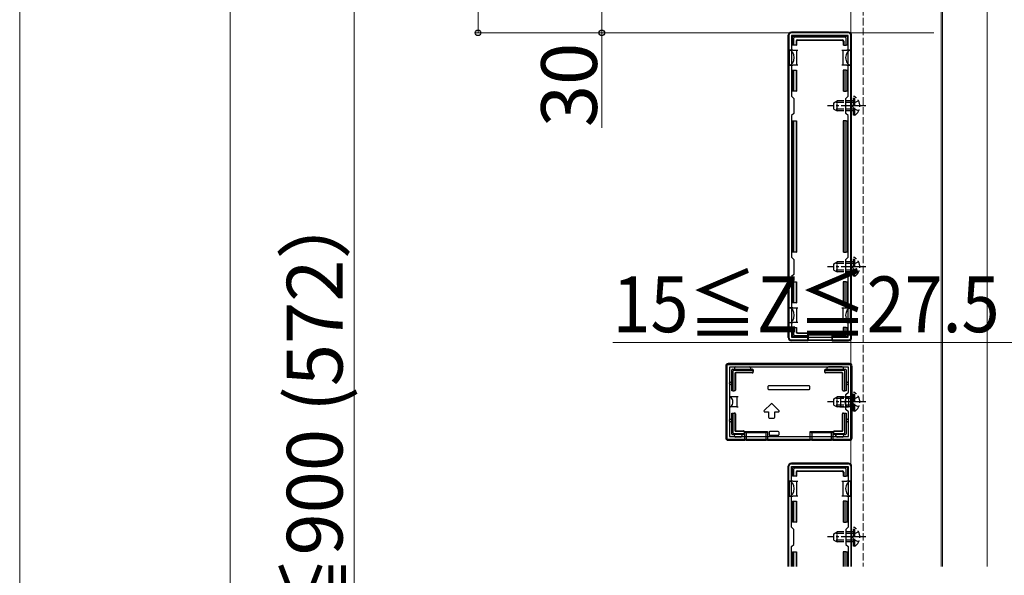
# Model space of a CAD drawing. Extents: x 0 to 2625, y -1275 to 2624.
# Drawn here: x 0 to 397, y 1101 to 1325 of the extents above; entities that cross this region are included whole.
import ezdxf

# ---------------------------------------------------------------- set-up
doc = ezdxf.new("R2010")
doc.units = 0
doc.linetypes.add('YCENTER_1', pattern=[13, 10, -1, 1, -1])
doc.linetypes.add('YHIDDEN_1', pattern=[4, 3, -1])
for name, color, linetype, lineweight in [('YKK_11', 7, 'CONTINUOUS', 30), ('YKK_12', 2, 'CONTINUOUS', 13), ('YKK_13', 4, 'CONTINUOUS', 30), ('YKK_D', 6, 'CONTINUOUS', 13), ('YKK_ZWAK', 7, 'CONTINUOUS', 30)]:
    doc.layers.add(name, color=color, linetype=linetype, lineweight=lineweight)
doc.styles.add('text-b', font='txt')

msp = doc.modelspace()

# ---------------------------------------------------------------- linework, layer by layer
at = {"layer": 'YKK_11', "linetype": 'ByBlock', "lineweight": -2, "ltscale": 0.5}
for p, q in [((334.5, 1320), (311.5, 1320)), ((310.5, 1319), (310.5, 1197)), ((334.4, 1318.9), (311.6, 1318.9)), ((311.6, 1318.9), (311.6, 1294.4)), ((334.4, 1294.4), (334.4, 1318.9)), ((335.5, 1197), (335.5, 1319)), ((311.6, 1294.4), (312.5, 1293.5)), ((312.5, 1293.5), (312.5, 1287.5)), ((333.5, 1293.5), (334.4, 1294.4)), ((333.5, 1287.5), (333.5, 1293.5)), ((312.5, 1287.5), (311.6, 1286.6)), ((311.6, 1286.6), (311.6, 1229.4)), ((334.4, 1286.6), (333.5, 1287.5)), ((334.4, 1229.4), (334.4, 1286.6)), ((311.6, 1229.4), (312.5, 1228.5)), ((312.5, 1228.5), (312.5, 1222.5)), ((333.5, 1228.5), (334.4, 1229.4)), ((333.5, 1222.5), (333.5, 1228.5)), ((312.5, 1222.5), (311.6, 1221.6)), ((311.6, 1221.6), (311.6, 1197.1)), ((334.4, 1221.6), (333.5, 1222.5)), ((334.4, 1197.1), (334.4, 1221.6)), ((311.6, 1197.1), (334.4, 1197.1)), ((311.5, 1196), (334.5, 1196)), ((335.5, 1186), (285.5, 1186)), ((285.5, 1186), (285.5, 1156)), ((334.5, 1185), (286.5, 1185)), ((286.5, 1185), (286.5, 1157)), ((334.5, 1175), (334.5, 1185)), ((335.5, 1156), (335.5, 1186)), ((333.5, 1174), (334.5, 1175)), ((333.5, 1168), (333.5, 1174)), ((334.5, 1167), (333.5, 1168)), ((334.5, 1157), (334.5, 1167)), ((286.5, 1157), (334.5, 1157)), ((285.5, 1156), (335.5, 1156))]:
    msp.add_line(p, q, dxfattribs=at)
at = {"layer": 'YKK_11'}
for p, q in [((310.5, 1104.5), (310.5, 1145)), ((311.5, 1146), (334.5, 1146)), ((311.6, 1120.4), (311.6, 1144.9)), ((311.6, 1144.9), (334.4, 1144.9)), ((334.4, 1144.9), (334.4, 1120.4)), ((335.5, 1145), (335.5, 1104.5)), ((312.5, 1119.5), (311.6, 1120.4)), ((312.5, 1113.5), (312.5, 1119.5)), ((334.4, 1120.4), (333.5, 1119.5)), ((333.5, 1119.5), (333.5, 1113.5)), ((311.6, 1112.6), (312.5, 1113.5)), ((333.5, 1113.5), (334.4, 1112.6)), ((311.6, 1104.5), (311.6, 1112.6)), ((334.4, 1112.6), (334.4, 1104.5))]:
    msp.add_line(p, q, dxfattribs=at)
at = {"layer": 'YKK_11', "linetype": 'ByBlock', "lineweight": -2, "ltscale": 0.5}
for centre, start, end in [((311.5, 1319), 90, 180), ((334.5, 1319), 0, 90), ((311.5, 1197), 180, 270), ((334.5, 1197), 270, 360)]:
    msp.add_arc(centre, 1, start, end, dxfattribs=at)
at = {"layer": 'YKK_11'}
for centre, start, end in [((311.5, 1145), 90, 180), ((334.5, 1145), 0, 90)]:
    msp.add_arc(centre, 1, start, end, dxfattribs=at)
at = {"layer": 'YKK_12', "linetype": 'YHIDDEN_1'}
msp.add_line((340.5, 2230), (340.5, 1104.5), dxfattribs=at)
at = {"layer": 'YKK_12'}
for p, q in [((372.5, 1104.5), (372.5, 2230)), ((335.5, 1104.5), (335.5, 1544)), ((372, 1544), (372, 1104.5)), ((390.5, 1104.5), (390.5, 1455))]:
    msp.add_line(p, q, dxfattribs=at)
at = {"layer": 'YKK_13'}
for p, q in [((334.5, 1320.3), (311.5, 1320.3)), ((310.2, 1197), (310.2, 1319)), ((311.9, 1315), (311.9, 1318.2)), ((312.4, 1318.7), (333.6, 1318.7)), ((312.4, 1317.71), (312.4, 1315)), ((333.11, 1318.2), (312.89, 1318.2)), ((313.4, 1316.7), (313.4, 1315)), ((313.55, 1316.55), (313.55, 1315)), ((313.9, 1317.2), (332.1, 1317.2)), ((314.05, 1317.05), (331.95, 1317.05)), ((332.45, 1316.55), (332.45, 1315)), ((332.6, 1316.7), (332.6, 1315)), ((333.6, 1315), (333.6, 1317.71)), ((334.1, 1318.2), (334.1, 1315)), ((335.8, 1197), (335.8, 1319)), ((312.1, 1313), (310.6, 1313)), ((310.6, 1313), (310.6, 1307)), ((312.4, 1315), (311.9, 1315)), ((312.1, 1313), (313.6, 1313)), ((313.4, 1315), (312.4, 1315)), ((313.4, 1315), (313.55, 1315)), ((313.6, 1313), (313.6, 1310)), ((313.6, 1313), (314.1, 1313)), ((331.9, 1313), (332.4, 1313)), ((332.4, 1310), (332.4, 1313)), ((332.4, 1313), (333.9, 1313)), ((332.6, 1315), (332.45, 1315)), ((332.6, 1315), (333.6, 1315)), ((334.1, 1315), (333.6, 1315)), ((335.4, 1313), (333.9, 1313)), ((335.4, 1313), (335.4, 1307)), ((313.6, 1310), (313.6, 1307)), ((332.4, 1307), (332.4, 1310)), ((310.6, 1307), (312.1, 1307)), ((311.9, 1296.5), (311.9, 1305)), ((311.9, 1305), (312.4, 1305)), ((313.6, 1307), (312.1, 1307)), ((312.4, 1305), (312.4, 1296.5)), ((312.4, 1305), (313.4, 1305)), ((313.4, 1305), (313.4, 1296.5)), ((313.4, 1305), (313.55, 1305)), ((313.55, 1305), (313.55, 1296.5)), ((314.1, 1307), (313.6, 1307)), ((332.4, 1307), (331.9, 1307)), ((333.9, 1307), (332.4, 1307)), ((332.45, 1305), (332.45, 1296.5)), ((332.6, 1305), (332.45, 1305)), ((332.6, 1305), (332.6, 1296.5)), ((333.6, 1305), (332.6, 1305)), ((333.6, 1296.5), (333.6, 1305)), ((333.6, 1305), (334.1, 1305)), ((333.9, 1307), (335.4, 1307)), ((334.1, 1305), (334.1, 1296.5)), ((312.4, 1296.5), (311.9, 1296.5)), ((313.4, 1296.5), (312.4, 1296.5)), ((313.4, 1296.5), (313.55, 1296.5)), ((332.6, 1296.5), (332.45, 1296.5)), ((332.6, 1296.5), (333.6, 1296.5)), ((334.1, 1296.5), (333.6, 1296.5)), ((311.9, 1231.5), (311.9, 1284.5)), ((311.9, 1284.5), (312.4, 1284.5)), ((312.4, 1284.5), (312.4, 1231.5)), ((312.4, 1284.5), (313.4, 1284.5)), ((313.4, 1284.5), (313.4, 1231.5)), ((313.4, 1284.5), (313.55, 1284.5)), ((313.55, 1284.5), (313.55, 1231.5)), ((332.45, 1284.5), (332.45, 1231.5)), ((332.6, 1284.5), (332.45, 1284.5)), ((332.6, 1284.5), (332.6, 1231.5)), ((333.6, 1284.5), (332.6, 1284.5)), ((333.6, 1231.5), (333.6, 1284.5)), ((333.6, 1284.5), (334.1, 1284.5)), ((334.1, 1284.5), (334.1, 1231.5)), ((312.4, 1231.5), (311.9, 1231.5)), ((313.4, 1231.5), (312.4, 1231.5)), ((313.4, 1231.5), (313.55, 1231.5)), ((332.6, 1231.5), (332.45, 1231.5)), ((332.6, 1231.5), (333.6, 1231.5)), ((334.1, 1231.5), (333.6, 1231.5)), ((311.9, 1211), (311.9, 1219.5)), ((311.9, 1219.5), (312.4, 1219.5)), ((312.4, 1219.5), (312.4, 1211)), ((312.4, 1219.5), (313.4, 1219.5)), ((313.4, 1219.5), (313.4, 1211)), ((313.4, 1219.5), (313.55, 1219.5)), ((313.55, 1219.5), (313.55, 1211)), ((332.45, 1219.5), (332.45, 1211)), ((332.6, 1219.5), (332.45, 1219.5)), ((332.6, 1219.5), (332.6, 1211)), ((333.6, 1219.5), (332.6, 1219.5)), ((333.6, 1211), (333.6, 1219.5)), ((333.6, 1219.5), (334.1, 1219.5)), ((334.1, 1219.5), (334.1, 1211)), ((312.1, 1209), (310.6, 1209)), ((310.6, 1203), (310.6, 1209)), ((312.4, 1211), (311.9, 1211)), ((312.1, 1209), (313.6, 1209)), ((313.4, 1211), (312.4, 1211)), ((313.4, 1211), (313.55, 1211)), ((313.6, 1209), (313.6, 1206)), ((313.6, 1209), (314.1, 1209)), ((331.9, 1209), (332.4, 1209)), ((332.4, 1206), (332.4, 1209)), ((332.4, 1209), (333.9, 1209)), ((332.6, 1211), (332.45, 1211)), ((332.6, 1211), (333.6, 1211)), ((334.1, 1211), (333.6, 1211)), ((335.4, 1209), (333.9, 1209)), ((335.4, 1203), (335.4, 1209)), ((313.6, 1206), (313.6, 1203)), ((332.4, 1203), (332.4, 1206)), ((310.6, 1203), (312.1, 1203)), ((311.9, 1197.8), (311.9, 1201)), ((311.9, 1201), (312.4, 1201)), ((313.6, 1203), (312.1, 1203)), ((312.4, 1201), (312.4, 1198.29)), ((312.4, 1201), (313.4, 1201)), ((313.4, 1201), (313.4, 1199.3)), ((313.4, 1201), (313.55, 1201)), ((313.55, 1201), (313.55, 1199.45)), ((314.1, 1203), (313.6, 1203)), ((332.4, 1203), (331.9, 1203)), ((333.9, 1203), (332.4, 1203)), ((332.45, 1201), (332.45, 1199.45)), ((332.6, 1201), (332.45, 1201)), ((332.6, 1201), (332.6, 1199.3)), ((333.6, 1201), (332.6, 1201)), ((333.6, 1201), (334.1, 1201)), ((333.6, 1198.29), (333.6, 1201)), ((333.9, 1203), (335.4, 1203)), ((334.1, 1201), (334.1, 1197.8)), ((318, 1197.3), (312.4, 1197.3)), ((312.89, 1197.8), (318, 1197.8)), ((313.9, 1198.8), (318, 1198.8)), ((314.05, 1198.95), (318, 1198.95)), ((318, 1198.8), (318, 1198.95)), ((318, 1198.95), (328, 1198.95)), ((318, 1198.8), (318, 1197.8)), ((318, 1197.8), (318, 1197.3)), ((318, 1197.3), (318, 1195.7)), ((318.2, 1198.95), (318.2, 1195.79)), ((327.8, 1198.95), (327.8, 1195.79)), ((331.95, 1198.95), (328, 1198.95)), ((328, 1198.8), (328, 1198.95)), ((332.1, 1198.8), (328, 1198.8)), ((328, 1198.8), (328, 1197.8)), ((328, 1197.8), (333.11, 1197.8)), ((328, 1197.3), (328, 1197.8)), ((333.6, 1197.3), (328, 1197.3)), ((328, 1197.3), (328, 1195.7)), ((318, 1195.7), (311.5, 1195.7)), ((318, 1195.7), (318.2, 1195.79)), ((327.8, 1195.79), (318.2, 1195.79)), ((328, 1195.7), (327.8, 1195.79)), ((328, 1195.7), (334.5, 1195.7)), ((285, 1185.5), (285, 1156.5)), ((335, 1186.5), (286, 1186.5)), ((288.5, 1184.7), (288.5, 1184.2)), ((289, 1185.2), (294.5, 1185.2)), ((295, 1184.7), (295, 1184.2)), ((326, 1184.2), (326, 1184.7)), ((332, 1185.2), (326.5, 1185.2)), ((332.5, 1184.2), (332.5, 1184.7)), ((336, 1156.5), (336, 1185.5)), ((287.4, 1175.5), (287.4, 1183.9)), ((287.7, 1184.2), (295.7, 1184.2)), ((287.9, 1183.4), (287.9, 1175.5)), ((295.7, 1183.7), (288.2, 1183.7)), ((288.73, 1182.57), (288.73, 1175.8)), ((288.9, 1182.4), (288.9, 1175.8)), ((295.7, 1182.87), (289.03, 1182.87)), ((295.7, 1182.7), (289.2, 1182.7)), ((296, 1183.9), (296, 1183.4)), ((296, 1183.17), (296, 1183.4)), ((296, 1183.17), (296, 1183)), ((325, 1183.4), (325, 1183.9)), ((325, 1183.17), (325, 1183.4)), ((325, 1183), (325, 1183.17)), ((325.3, 1184.2), (333.3, 1184.2)), ((332.8, 1183.7), (325.3, 1183.7)), ((331.97, 1182.87), (325.3, 1182.87)), ((331.8, 1182.7), (325.3, 1182.7)), ((332.1, 1175.8), (332.1, 1182.4)), ((332.27, 1175.8), (332.27, 1182.57)), ((333.1, 1175.5), (333.1, 1183.4)), ((333.6, 1183.9), (333.6, 1175.5)), ((286.9, 1179), (287.4, 1179)), ((287.4, 1178), (286.9, 1178)), ((302, 1177.2), (302, 1176.3)), ((318.7, 1177.5), (302.3, 1177.5)), ((319, 1176.3), (319, 1177.2)), ((333.6, 1179), (334.1, 1179)), ((334.1, 1178), (333.6, 1178)), ((286.5, 1173), (286.5, 1169)), ((288, 1173), (286.5, 1173)), ((287.9, 1175.5), (287.4, 1175.5)), ((287.4, 1175.5), (287.4, 1175.5)), ((287.9, 1175.5), (288.43, 1175.5)), ((289.5, 1173), (288, 1173)), ((288.6, 1175.5), (288.43, 1175.5)), ((289.5, 1173), (289.5, 1169)), ((290, 1173), (289.5, 1173)), ((302.3, 1176), (318.7, 1176)), ((331.5, 1173), (331, 1173)), ((331.5, 1169), (331.5, 1173)), ((331.5, 1173), (333, 1173)), ((332.57, 1175.5), (332.4, 1175.5)), ((332.57, 1175.5), (333.1, 1175.5)), ((333, 1173), (334.5, 1173)), ((333.6, 1175.5), (333.1, 1175.5)), ((333.6, 1175.5), (333.6, 1175.5)), ((334.5, 1173), (334.5, 1169)), ((288, 1169), (286.5, 1169)), ((289.5, 1169), (288, 1169)), ((289.5, 1169), (290, 1169)), ((303.29, 1170.29), (300.51, 1167.51)), ((306.49, 1167.51), (303.71, 1170.29)), ((331, 1169), (331.5, 1169)), ((331.5, 1169), (333, 1169)), ((333, 1169), (334.5, 1169)), ((287.4, 1166.5), (287.9, 1166.5)), ((287.4, 1158.1), (287.4, 1166.5)), ((287.4, 1166.5), (287.4, 1166.5)), ((287.9, 1166.5), (287.9, 1158.6)), ((287.9, 1166.5), (288.43, 1166.5)), ((288.43, 1166.5), (288.6, 1166.5)), ((288.73, 1166.2), (288.73, 1159.43)), ((288.9, 1166.2), (288.9, 1159.6)), ((300.72, 1167), (302.25, 1167)), ((302.25, 1167), (302.25, 1164.8)), ((302.55, 1164.5), (304.45, 1164.5)), ((304.75, 1164.8), (304.75, 1167)), ((304.75, 1167), (306.28, 1167)), ((332.1, 1159.6), (332.1, 1166.2)), ((332.27, 1159.43), (332.27, 1166.2)), ((332.4, 1166.5), (332.57, 1166.5)), ((332.57, 1166.5), (333.1, 1166.5)), ((333.1, 1158.6), (333.1, 1166.5)), ((333.1, 1166.5), (333.6, 1166.5)), ((333.6, 1166.5), (333.6, 1158.1)), ((333.6, 1166.5), (333.6, 1166.5)), ((286.9, 1164), (287.4, 1164)), ((287.4, 1163), (286.9, 1163)), ((333.6, 1164), (334.1, 1164)), ((334.1, 1163), (333.6, 1163)), ((292.2, 1157.8), (287.7, 1157.8)), ((288.2, 1158.3), (292.2, 1158.3)), ((288.5, 1157.3), (288.5, 1157.8)), ((291, 1156.8), (289, 1156.8)), ((289.03, 1159.13), (292.2, 1159.13)), ((289.2, 1159.3), (292.2, 1159.3)), ((291.5, 1157.8), (291.5, 1157.3)), ((292.5, 1159), (292.5, 1158.83)), ((292.5, 1158.83), (292.5, 1158.6)), ((292.5, 1158.6), (292.5, 1158.1)), ((292.72, 1159.08), (301.88, 1159.08)), ((292.72, 1155.5), (292.72, 1159.08)), ((293.3, 1158.5), (292.72, 1159.08)), ((293.3, 1158.5), (293.3, 1155.56)), ((301.3, 1158.5), (293.3, 1158.5)), ((301.3, 1158.5), (301.88, 1159.08)), ((301.3, 1155.56), (301.3, 1158.5)), ((301.88, 1159.08), (301.88, 1155.5)), ((302.5, 1158.7), (302.5, 1157.8)), ((306.2, 1159), (302.8, 1159)), ((302.87, 1157.5), (302.8, 1157.5)), ((306.13, 1157.5), (302.87, 1157.5)), ((306.2, 1157.5), (306.13, 1157.5)), ((306.5, 1157.8), (306.5, 1158.7)), ((319.12, 1159.08), (328.28, 1159.08)), ((319.12, 1155.5), (319.12, 1159.08)), ((319.12, 1159.08), (319.7, 1158.5)), ((327.7, 1158.5), (319.7, 1158.5)), ((319.7, 1158.5), (319.7, 1155.56)), ((328.28, 1159.08), (327.7, 1158.5)), ((327.7, 1155.56), (327.7, 1158.5)), ((328.28, 1159.08), (328.28, 1155.5)), ((328.5, 1158.83), (328.5, 1159)), ((328.5, 1158.83), (328.5, 1158.6)), ((328.5, 1158.1), (328.5, 1158.6)), ((328.8, 1159.3), (331.8, 1159.3)), ((328.8, 1159.13), (331.97, 1159.13)), ((328.8, 1158.3), (332.8, 1158.3)), ((333.3, 1157.8), (328.8, 1157.8)), ((329.5, 1157.3), (329.5, 1157.8)), ((332, 1156.8), (330, 1156.8)), ((332.5, 1157.8), (332.5, 1157.3)), ((286, 1155.5), (292.72, 1155.5)), ((293.3, 1155.56), (292.72, 1155.5)), ((293.3, 1155.56), (301.3, 1155.56)), ((301.88, 1155.5), (301.3, 1155.56)), ((301.88, 1155.5), (319.12, 1155.5)), ((319.7, 1155.56), (319.12, 1155.5)), ((319.7, 1155.56), (327.7, 1155.56)), ((328.28, 1155.5), (327.7, 1155.56)), ((328.28, 1155.5), (335, 1155.5)), ((310.2, 1104.5), (310.2, 1145)), ((334.5, 1146.3), (311.5, 1146.3)), ((312.4, 1144.7), (333.6, 1144.7)), ((335.8, 1104.5), (335.8, 1145)), ((311.9, 1141), (311.9, 1144.2)), ((312.4, 1141), (311.9, 1141)), ((312.4, 1143.71), (312.4, 1141)), ((313.4, 1141), (312.4, 1141)), ((333.11, 1144.2), (312.89, 1144.2)), ((313.4, 1142.7), (313.4, 1141)), ((313.4, 1141), (313.55, 1141)), ((313.55, 1142.55), (313.55, 1141)), ((313.9, 1143.2), (332.1, 1143.2)), ((314.05, 1143.05), (331.95, 1143.05)), ((332.45, 1142.55), (332.45, 1141)), ((332.6, 1141), (332.45, 1141)), ((332.6, 1142.7), (332.6, 1141)), ((332.6, 1141), (333.6, 1141)), ((333.6, 1141), (333.6, 1143.71)), ((334.1, 1141), (333.6, 1141)), ((334.1, 1144.2), (334.1, 1141)), ((312.1, 1139), (310.6, 1139)), ((310.6, 1139), (310.6, 1133)), ((312.1, 1139), (313.6, 1139)), ((313.6, 1139), (313.6, 1136)), ((313.6, 1139), (314.1, 1139)), ((331.9, 1139), (332.4, 1139)), ((332.4, 1136), (332.4, 1139)), ((332.4, 1139), (333.9, 1139)), ((335.4, 1139), (333.9, 1139)), ((335.4, 1139), (335.4, 1133)), ((310.6, 1133), (312.1, 1133)), ((313.6, 1133), (312.1, 1133)), ((313.6, 1136), (313.6, 1133)), ((314.1, 1133), (313.6, 1133)), ((332.4, 1133), (331.9, 1133)), ((332.4, 1133), (332.4, 1136)), ((333.9, 1133), (332.4, 1133)), ((333.9, 1133), (335.4, 1133)), ((311.9, 1122.5), (311.9, 1131)), ((311.9, 1131), (312.4, 1131)), ((312.4, 1131), (312.4, 1122.5)), ((312.4, 1131), (313.4, 1131)), ((313.4, 1131), (313.4, 1122.5)), ((313.4, 1131), (313.55, 1131)), ((313.55, 1131), (313.55, 1122.5)), ((332.45, 1131), (332.45, 1122.5)), ((332.6, 1131), (332.45, 1131)), ((332.6, 1131), (332.6, 1122.5)), ((333.6, 1131), (332.6, 1131)), ((333.6, 1122.5), (333.6, 1131)), ((333.6, 1131), (334.1, 1131)), ((334.1, 1131), (334.1, 1122.5)), ((312.4, 1122.5), (311.9, 1122.5)), ((313.4, 1122.5), (312.4, 1122.5)), ((313.4, 1122.5), (313.55, 1122.5)), ((332.6, 1122.5), (332.45, 1122.5)), ((332.6, 1122.5), (333.6, 1122.5)), ((334.1, 1122.5), (333.6, 1122.5)), ((311.9, 1104.5), (311.9, 1110.5)), ((311.9, 1110.5), (312.4, 1110.5)), ((312.4, 1110.5), (312.4, 1104.5)), ((312.4, 1110.5), (313.4, 1110.5)), ((313.4, 1110.5), (313.4, 1104.5)), ((313.4, 1110.5), (313.55, 1110.5)), ((313.55, 1110.5), (313.55, 1104.5)), ((332.45, 1110.5), (332.45, 1104.5)), ((332.6, 1110.5), (332.45, 1110.5)), ((332.6, 1110.5), (332.6, 1104.5)), ((333.6, 1110.5), (332.6, 1110.5)), ((333.6, 1104.5), (333.6, 1110.5)), ((333.6, 1110.5), (334.1, 1110.5)), ((334.1, 1110.5), (334.1, 1104.5))]:
    msp.add_line(p, q, dxfattribs=at)
at = {"layer": 'YKK_13', "linetype": 'YHIDDEN_1'}
for p, q in [((328.6, 1291.8), (330, 1292.5)), ((328.6, 1289.2), (328.6, 1291.8)), ((336.6, 1291.85), (328.69, 1291.85)), ((330, 1288.5), (330, 1292.5)), ((336.6, 1292.5), (330, 1292.5)), ((337.11, 1294.25), (336.6, 1294.25)), ((336.6, 1286.75), (336.6, 1294.25)), ((338.61, 1292.55), (336.75, 1291.64)), ((337.11, 1286.75), (337.11, 1294.25)), ((328.6, 1289.2), (330, 1288.5)), ((336.6, 1289.15), (328.69, 1289.15)), ((336.6, 1288.5), (330, 1288.5)), ((336.75, 1291.64), (336.14, 1290.5)), ((336.75, 1289.35), (336.14, 1290.5)), ((338.61, 1288.45), (336.75, 1289.35)), ((337.11, 1286.75), (336.6, 1286.75)), ((337.11, 1229.25), (336.6, 1229.25)), ((336.6, 1221.75), (336.6, 1229.25)), ((337.11, 1221.75), (337.11, 1229.25)), ((328.6, 1226.8), (330, 1227.5)), ((328.6, 1224.2), (328.6, 1226.8)), ((328.6, 1224.2), (330, 1223.5)), ((336.6, 1226.85), (328.69, 1226.85)), ((336.6, 1224.15), (328.69, 1224.15)), ((330, 1223.5), (330, 1227.5)), ((336.6, 1227.5), (330, 1227.5)), ((336.75, 1226.64), (336.14, 1225.5)), ((336.75, 1224.35), (336.14, 1225.5)), ((338.61, 1227.55), (336.75, 1226.64)), ((338.61, 1223.45), (336.75, 1224.35)), ((336.6, 1223.5), (330, 1223.5)), ((337.11, 1221.75), (336.6, 1221.75)), ((328.6, 1172.3), (330, 1173)), ((330, 1169), (330, 1173)), ((336.6, 1173), (330, 1173)), ((337.11, 1174.75), (336.6, 1174.75)), ((336.6, 1167.25), (336.6, 1174.75)), ((338.61, 1173.05), (336.75, 1172.14)), ((337.11, 1167.25), (337.11, 1174.75)), ((328.6, 1169.7), (328.6, 1172.3)), ((328.6, 1169.7), (330, 1169)), ((336.6, 1172.35), (328.69, 1172.35)), ((336.6, 1169.65), (328.69, 1169.65)), ((336.6, 1169), (330, 1169)), ((336.75, 1172.14), (336.14, 1171)), ((336.75, 1169.85), (336.14, 1171)), ((338.61, 1168.95), (336.75, 1169.85)), ((337.11, 1167.25), (336.6, 1167.25)), ((328.6, 1117.8), (330, 1118.5)), ((328.6, 1115.2), (328.6, 1117.8)), ((336.6, 1117.85), (328.69, 1117.85)), ((330, 1114.5), (330, 1118.5)), ((336.6, 1118.5), (330, 1118.5)), ((336.75, 1117.64), (336.14, 1116.5)), ((337.11, 1120.25), (336.6, 1120.25)), ((336.6, 1112.75), (336.6, 1120.25)), ((338.61, 1118.55), (336.75, 1117.64)), ((337.11, 1112.75), (337.11, 1120.25)), ((328.6, 1115.2), (330, 1114.5)), ((336.6, 1115.15), (328.69, 1115.15)), ((336.6, 1114.5), (330, 1114.5)), ((336.75, 1115.35), (336.14, 1116.5)), ((338.61, 1114.45), (336.75, 1115.35)), ((337.11, 1112.75), (336.6, 1112.75))]:
    msp.add_line(p, q, dxfattribs=at)
at = {"layer": 'YKK_13', "linetype": 'YCENTER_1'}
for p, q in [((341.6, 1290.5), (326.1, 1290.5)), ((341.6, 1225.5), (326.1, 1225.5)), ((341.6, 1171), (326.1, 1171)), ((341.6, 1116.5), (326.1, 1116.5))]:
    msp.add_line(p, q, dxfattribs=at)
at = {"layer": 'YKK_13'}
for centre, radius, start, end in [((311.9, 1316), 0.3, 90, 270), ((312.4, 1318.2), 0.5, 90.7744, 179.2256), ((312.4, 1318.2), 0.5, 179.2256, 180), ((312.4, 1318.2), 0.5, 90, 90.7744), ((333.6, 1318.2), 0.5, 89.2256, 90), ((333.6, 1318.2), 0.5, 0.7744, 89.2256), ((333.6, 1318.2), 0.5, 0, 0.7744), ((334.1, 1316), 0.3, 270, 90), ((311.9, 1304), 0.3, 90, 270), ((334.1, 1304), 0.3, 270, 90), ((311.9, 1283.5), 0.3, 90, 270), ((334.1, 1283.5), 0.3, 270, 90), ((311.9, 1232.5), 0.3, 90, 270), ((334.1, 1232.5), 0.3, 270, 90), ((311.9, 1212), 0.3, 90, 270), ((334.1, 1212), 0.3, 270, 90), ((311.9, 1200), 0.3, 90, 270), ((334.1, 1200), 0.3, 270, 90), ((312.4, 1197.8), 0.5, 180, 180.7744), ((312.4, 1197.8), 0.5, 180.7744, 269.2256), ((312.4, 1197.8), 0.5, 269.2256, 270), ((333.6, 1197.8), 0.5, 270, 270.7744), ((333.6, 1197.8), 0.5, 270.7744, 359.2256), ((333.6, 1197.8), 0.5, 359.2256, 0), ((289, 1184.7), 0.5, 90, 180), ((294.5, 1184.7), 0.5, 0, 90), ((326.5, 1184.7), 0.5, 90, 180), ((332, 1184.7), 0.5, 0, 90), ((287.7, 1183.9), 0.3, 90, 180), ((295.7, 1183.9), 0.3, 0, 90), ((325.3, 1183.9), 0.3, 90, 180), ((333.3, 1183.9), 0.3, 0, 90), ((286.9, 1178.5), 0.5, 90, 180), ((286.9, 1178.5), 0.5, 180, 270), ((334.1, 1178.5), 0.5, 0, 90), ((334.1, 1178.5), 0.5, 270, 0), ((303.5, 1170.08), 0.3, 45, 135), ((300.72, 1167.3), 0.3, 135, 270), ((302.55, 1164.8), 0.3, 180, 270), ((304.45, 1164.8), 0.3, 270, 0), ((306.28, 1167.3), 0.3, 270, 45), ((286.9, 1163.5), 0.5, 90, 180), ((286.9, 1163.5), 0.5, 180, 270), ((334.1, 1163.5), 0.5, 0, 90), ((334.1, 1163.5), 0.5, 270, 0), ((287.7, 1158.1), 0.3, 180, 270), ((289, 1157.3), 0.5, 180, 270), ((291, 1157.3), 0.5, 270, 0), ((292.2, 1158.1), 0.3, 270, 0), ((328.8, 1158.1), 0.3, 180, 270), ((330, 1157.3), 0.5, 180, 270), ((332, 1157.3), 0.5, 270, 0), ((333.3, 1158.1), 0.3, 270, 0), ((312.4, 1144.2), 0.5, 90.7744, 179.2256), ((312.4, 1144.2), 0.5, 90, 90.7744), ((333.6, 1144.2), 0.5, 89.2256, 90), ((333.6, 1144.2), 0.5, 0.7744, 89.2256), ((311.9, 1142), 0.3, 90, 270), ((312.4, 1144.2), 0.5, 179.2256, 180), ((333.6, 1144.2), 0.5, 0, 0.7744), ((334.1, 1142), 0.3, 270, 90), ((311.9, 1130), 0.3, 90, 270), ((334.1, 1130), 0.3, 270, 90), ((311.9, 1109.5), 0.3, 90, 270), ((334.1, 1109.5), 0.3, 270, 90)]:
    msp.add_arc(centre, radius, start, end, dxfattribs=at)
at = {"layer": 'YKK_13', "linetype": 'YHIDDEN_1'}
for centre in [(334.57, 1290.5), (334.57, 1225.5), (334.57, 1171), (334.57, 1116.5)]:
    msp.add_arc(centre, 4.53, 304.0667, 55.9333, dxfattribs=at)
at = {"layer": 'YKK_13'}
for centre, major_axis, ratio, start_param, end_param in [((311.5, 1319), (-0.923, 0.923), 0.99628, -0.783535, 0.783535), ((334.5, 1319), (0.923, 0.923), 0.99628, 5.499651, 7.06672), ((312.91, 1317.69), (-0.363, 0.363), 0.973329, -0.771883, 0.771883), ((313.9, 1316.7), (-0.354, 0.354), 0.999924, -0.78536, 0.78536), ((314.05, 1316.55), (-0.354, 0.354), 0.999924, -0.78536, 0.78536), ((331.95, 1316.55), (0.354, 0.354), 0.999924, 5.497825, 7.068545), ((332.1, 1316.7), (0.354, 0.354), 0.999924, 5.497825, 7.068545), ((333.09, 1317.69), (0.363, 0.363), 0.973329, 5.511302, 7.055068), ((310.6, 1310), (0, 3), 0.666667, 4.712389, 6.283185), ((335.4, 1310), (0, 3), 0.666667, 0, 1.570796), ((310.6, 1310), (0, 3), 0.666667, 3.141593, 4.712389), ((335.4, 1310), (0, 3), 0.666667, 1.570796, 3.141593), ((310.6, 1206), (0, 3), 0.666667, 4.712389, 6.283185), ((335.4, 1206), (0, 3), 0.666667, 0, 1.570796), ((310.6, 1206), (0, 3), 0.666667, 3.141593, 4.712389), ((335.4, 1206), (0, 3), 0.666667, 1.570796, 3.141593), ((311.5, 1197), (0.923, 0.923), 0.99628, 2.358058, 3.925127), ((312.91, 1198.31), (0.363, 0.363), 0.973329, 2.36971, 3.913476), ((313.9, 1199.3), (0.354, 0.354), 0.999924, 2.356233, 3.926953), ((314.05, 1199.45), (0.354, 0.354), 0.999924, 2.356233, 3.926953), ((331.95, 1199.45), (-0.354, 0.354), 0.999924, 2.356233, 3.926953), ((332.1, 1199.3), (-0.354, 0.354), 0.999924, 2.356233, 3.926953), ((333.09, 1198.31), (-0.363, 0.363), 0.973329, 2.36971, 3.913476), ((334.5, 1197), (-0.923, 0.923), 0.99628, 2.358058, 3.925127), ((286, 1185.5), (-0.71, 0.71), 0.99628, 5.499651, 7.06672), ((335, 1185.5), (0.71, 0.71), 0.99628, 5.499651, 7.06672), ((288.2, 1183.4), (0.218, -0.218), 0.973329, 2.36971, 3.913476), ((289.03, 1182.57), (-0.212, 0.212), 0.999924, 5.497825, 7.068545), ((289.2, 1182.4), (-0.212, 0.212), 0.999924, 5.497825, 7.068545), ((295.7, 1183.4), (0, -0.304), 0.986394, 1.570796, 3.141593), ((295.7, 1183.17), (0, -0.3), 0.999962, 0, 1.570796), ((295.7, 1183), (0, -0.3), 0.999962, 0, 1.570796), ((325.3, 1183.4), (0, 0.304), 0.986394, 0, 1.570796), ((325.3, 1183.17), (0, 0.3), 0.999962, 1.570796, 3.141593), ((325.3, 1183), (0, 0.3), 0.999962, 1.570796, 3.141593), ((331.8, 1182.4), (0.212, 0.212), 0.999924, 5.497825, 7.068545), ((331.97, 1182.57), (0.212, 0.212), 0.999924, 5.497825, 7.068545), ((332.8, 1183.4), (-0.218, -0.218), 0.973329, 2.36971, 3.913476), ((302.3, 1177.2), (-0.212, 0.212), 0.999924, 5.497825, 7.068545), ((318.7, 1177.2), (0.212, 0.212), 0.999924, 5.497825, 7.068545), ((286.5, 1171), (0, -2), 0.700208, 0, 3.141593), ((288.43, 1175.8), (0.3, 0), 0.999962, 4.712389, 6.283185), ((288.6, 1175.8), (0.3, 0), 0.999962, 4.712389, 6.283185), ((302.3, 1176.3), (-0.212, -0.212), 0.999924, 5.497825, 7.068545), ((318.7, 1176.3), (0.212, -0.212), 0.999924, 5.497825, 7.068545), ((332.4, 1175.8), (0.3, 0), 0.999962, 3.141593, 4.712389), ((332.57, 1175.8), (0.3, 0), 0.999962, 3.141593, 4.712389), ((334.5, 1171), (0, -2), 0.700208, 3.141593, 6.283185), ((288.43, 1166.2), (-0.3, 0), 0.999962, 3.141593, 4.712389), ((288.6, 1166.2), (-0.3, 0), 0.999962, 3.141593, 4.712389), ((332.4, 1166.2), (-0.3, 0), 0.999962, 4.712389, 6.283185), ((332.57, 1166.2), (-0.3, 0), 0.999962, 4.712389, 6.283185), ((288.2, 1158.6), (0.218, 0.218), 0.973329, 2.36971, 3.913476), ((289.03, 1159.43), (-0.212, -0.212), 0.999924, 5.497825, 7.068545), ((289.2, 1159.6), (-0.212, -0.212), 0.999924, 5.497825, 7.068545), ((292.2, 1159), (0, -0.3), 0.999962, 1.570796, 3.141593), ((292.2, 1158.83), (0, -0.3), 0.999962, 1.570796, 3.141593), ((292.2, 1158.6), (0, -0.304), 0.986394, 0, 1.570796), ((302.8, 1158.7), (-0.212, 0.212), 0.999924, 5.497825, 7.068545), ((302.8, 1157.8), (0.3, 0), 0.999962, 3.141593, 4.712389), ((306.2, 1158.7), (0.212, 0.212), 0.999924, 5.497825, 7.068545), ((306.2, 1157.8), (-0.3, 0), 0.999962, 1.570796, 3.141593), ((328.8, 1159), (0, 0.3), 0.999962, 0, 1.570796), ((328.8, 1158.83), (0, 0.3), 0.999962, 0, 1.570796), ((328.8, 1158.6), (0, 0.304), 0.986394, 1.570796, 3.141593), ((331.8, 1159.6), (0.212, -0.212), 0.999924, 5.497825, 7.068545), ((331.97, 1159.43), (0.212, -0.212), 0.999924, 5.497825, 7.068545), ((332.8, 1158.6), (-0.218, 0.218), 0.973329, 2.36971, 3.913476), ((286, 1156.5), (-0.71, -0.71), 0.99628, 5.499651, 7.06672), ((335, 1156.5), (0.71, -0.71), 0.99628, 5.499651, 7.06672), ((311.5, 1145), (-0.923, 0.923), 0.99628, -0.783535, 0.783535), ((334.5, 1145), (0.923, 0.923), 0.99628, 5.499651, 7.06672), ((312.91, 1143.69), (-0.363, 0.363), 0.973329, -0.771883, 0.771883), ((313.9, 1142.7), (-0.354, 0.354), 0.999924, -0.78536, 0.78536), ((314.05, 1142.55), (-0.354, 0.354), 0.999924, -0.78536, 0.78536), ((331.95, 1142.55), (0.354, 0.354), 0.999924, 5.497825, 7.068545), ((332.1, 1142.7), (0.354, 0.354), 0.999924, 5.497825, 7.068545), ((333.09, 1143.69), (0.363, 0.363), 0.973329, 5.511302, 7.055068), ((310.6, 1136), (0, 3), 0.666667, 4.712389, 6.283185), ((335.4, 1136), (0, 3), 0.666667, 0, 1.570796), ((310.6, 1136), (0, 3), 0.666667, 3.141593, 4.712389), ((335.4, 1136), (0, 3), 0.666667, 1.570796, 3.141593)]:
    msp.add_ellipse(centre, major_axis=major_axis, ratio=ratio, start_param=start_param, end_param=end_param, dxfattribs=at)
at = {"layer": 'YKK_D'}
for p, q in [((85, 842), (85, 2230)), ((135, 1380), (135, 842)), ((185, 1380), (185, 1320)), ((235, 1350), (235, 1320)), ((369, 1320), (184, 1320)), ((369, 1320), (234, 1320)), ((235, 1320), (235, 1281.59)), ((400.5, 1195), (239.39, 1195))]:
    msp.add_line(p, q, dxfattribs=at)
at = {"layer": 'YKK_D', "linetype": 'ByBlock', "lineweight": -2}
for centre in [(185, 1320), (235, 1320)]:
    msp.add_circle(centre, 1.12, dxfattribs=at)
at = {"layer": 'YKK_ZWAK', "lineweight": 20}
msp.add_line((0, 2550), (0, -1275), dxfattribs=at)

# ---------------------------------------------------------------- texts
at = {"layer": 'YKK_D', "style": 'text-b'}
for s, p in [('30', (233, 1281.92)), ('100≦T≦900 (572）', (130.32, 978.11))]:
    msp.add_text(s, height=22.5, rotation=90, dxfattribs=at).set_placement(p)
at = {"layer": 'YKK_D', "style": 'text-b', "width": 0.9}
msp.add_text('15≦Z≦27.5', height=22.5, dxfattribs=at).set_placement((239.28, 1199.15))

doc.saveas('drawing.dxf')
